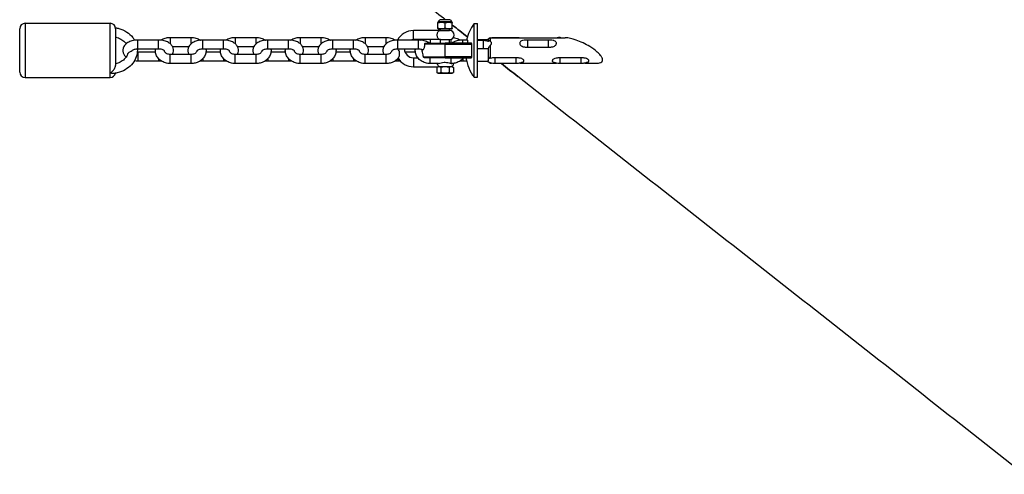
# Model space of a CAD drawing. Units: millimetres. Extents: x -3950 to 4330, y -2200 to 2200.
# Drawn here: x 1147 to 1691, y -484 to -233 of the extents above; entities that cross this region are included whole.
import ezdxf

# ---------------------------------------------------------------- set-up
doc = ezdxf.new("R2010")
doc.units = ezdxf.units.MM
doc.header["$LTSCALE"] = 50
doc.layers.add('SW_Toestellen', color=2, linetype='Continuous')

msp = doc.modelspace()

# ---------------------------------------------------------------- linework, layer by layer
at = {"layer": 'SW_Toestellen'}
for p, q in [((1384.63, -233), (1379.37, -233)), ((1147, -262), (1147, -238)), ((1150, -235), (1150, -265)), ((1150, -235), (1197, -235)), ((1197, -265), (1197, -235)), ((1200, -238), (1200, -258.28)), ((1364.5, -244), (1364.5, -239)), ((1379.5, -239), (1364.5, -239)), ((1378.1, -234.5), (1378, -234.55)), ((1378, -234.84), (1378, -234.55)), ((1378, -237.66), (1378, -234.84)), ((1378, -237.95), (1378, -237.66)), ((1378.1, -238), (1378, -237.95)), ((1385.9, -234.5), (1378.1, -234.5)), ((1378.1, -238), (1385.9, -238)), ((1382, -234.26), (1378.23, -234.26)), ((1379.5, -239), (1379.5, -238)), ((1379.5, -239), (1384.5, -239)), ((1382, -234.26), (1382, -234.26)), ((1385.77, -234.26), (1382, -234.26)), ((1382, -237.66), (1382, -234.84)), ((1384.5, -239), (1384.5, -238)), ((1385.9, -234.5), (1386, -234.55)), ((1385.9, -238), (1386, -237.95)), ((1386, -234.55), (1386, -234.84)), ((1386, -237.66), (1386, -234.84)), ((1386, -237.66), (1386, -237.95)), ((1398.02, -264.82), (1398.02, -235.17)), ((1398.02, -235.17), (1400, -235.17)), ((1400, -264.82), (1400, -235.17)), ((1212.25, -249.24), (1212.25, -244.24)), ((1223.75, -244.24), (1212.25, -244.24)), ((1223.75, -249.24), (1223.75, -244.24)), ((1230.2, -242.76), (1230.2, -246.33)), ((1230.2, -242.76), (1241.7, -242.76)), ((1241.7, -246.33), (1241.7, -242.76)), ((1248.15, -249.24), (1248.15, -244.24)), ((1259.65, -244.24), (1248.15, -244.24)), ((1259.65, -249.24), (1259.65, -244.24)), ((1266.1, -242.76), (1266.1, -246.33)), ((1266.1, -242.76), (1277.6, -242.76)), ((1277.6, -246.33), (1277.6, -242.76)), ((1284.05, -249.24), (1284.05, -244.24)), ((1295.55, -244.24), (1284.05, -244.24)), ((1295.55, -249.24), (1295.55, -244.24)), ((1302, -242.76), (1302, -246.33)), ((1302, -242.76), (1313.5, -242.76)), ((1313.5, -246.33), (1313.5, -242.76)), ((1319.95, -249.24), (1319.95, -244.24)), ((1331.45, -244.24), (1319.95, -244.24)), ((1331.45, -249.24), (1331.45, -244.24)), ((1337.9, -242.76), (1337.9, -246.33)), ((1337.9, -242.76), (1349.4, -242.76)), ((1349.4, -246.33), (1349.4, -242.76)), ((1355.85, -249.24), (1355.85, -244.24)), ((1367.35, -244.24), (1355.85, -244.24)), ((1379.5, -244), (1364.5, -244)), ((1367.35, -249.24), (1367.35, -244.24)), ((1373.8, -244), (1373.8, -246)), ((1379.5, -246), (1379.5, -244)), ((1379.5, -244), (1384.5, -244)), ((1384.5, -246), (1384.5, -244)), ((1385.3, -246), (1385.3, -243.87)), ((1391.75, -246), (1391.75, -244.24)), ((1394.33, -244.24), (1391.75, -244.24)), ((1400, -244), (1406, -244)), ((1403.25, -244.58), (1400, -244.58)), ((1403.25, -248.9), (1403.25, -244.58)), ((1406, -245.14), (1406, -244)), ((1407, -243), (1407, -244.96)), ((1407, -243), (1448.32, -243)), ((1409.7, -242.76), (1409.7, -243)), ((1409.7, -242.76), (1421.2, -242.76)), ((1421.2, -243), (1421.2, -242.76)), ((1427.65, -248.21), (1427.65, -244.24)), ((1439.15, -244.24), (1427.65, -244.24)), ((1439.15, -248.21), (1439.15, -244.24)), ((1445.6, -242.89), (1445.6, -243)), ((1223.75, -249.24), (1212.25, -249.24)), ((1231.39, -247.76), (1240.51, -247.76)), ((1259.65, -249.24), (1248.15, -249.24)), ((1267.29, -247.76), (1276.41, -247.76)), ((1295.55, -249.24), (1284.05, -249.24)), ((1303.19, -247.76), (1312.31, -247.76)), ((1331.45, -249.24), (1319.95, -249.24)), ((1339.09, -247.76), (1348.21, -247.76)), ((1367.35, -249.24), (1355.85, -249.24)), ((1382, -246.5), (1370.76, -246.5)), ((1371.12, -246), (1382, -246)), ((1396.47, -246), (1382, -246)), ((1382, -246.5), (1382, -246)), ((1382, -246.5), (1396.81, -246.5)), ((1382, -253.5), (1382, -246.5)), ((1396.81, -253.5), (1396.81, -246.5)), ((1400, -248.9), (1403.25, -248.9)), ((1406, -250), (1406, -248.85)), ((1406, -256), (1406, -250)), ((1407, -247.28), (1407, -254.38)), ((1427.65, -248.21), (1439.15, -248.21)), ((1212.25, -250.76), (1212.25, -255.76)), ((1212.25, -250.76), (1221.99, -250.76)), ((1223.75, -254.52), (1223.75, -255.76)), ((1230.2, -257.24), (1230.2, -252.24)), ((1241.7, -252.24), (1230.2, -252.24)), ((1241.7, -257.24), (1241.7, -252.24)), ((1248.15, -254.52), (1248.15, -255.76)), ((1249.91, -250.76), (1257.89, -250.76)), ((1259.65, -254.52), (1259.65, -255.76)), ((1266.1, -257.24), (1266.1, -252.24)), ((1277.6, -252.24), (1266.1, -252.24)), ((1277.6, -257.24), (1277.6, -252.24)), ((1284.05, -254.52), (1284.05, -255.76)), ((1285.81, -250.76), (1293.79, -250.76)), ((1295.55, -254.52), (1295.55, -255.76)), ((1302, -257.24), (1302, -252.24)), ((1313.5, -252.24), (1302, -252.24)), ((1313.5, -257.24), (1313.5, -252.24)), ((1319.95, -254.52), (1319.95, -255.76)), ((1321.71, -250.76), (1329.69, -250.76)), ((1331.45, -254.52), (1331.45, -255.76)), ((1337.9, -257.24), (1337.9, -252.24)), ((1349.4, -252.24), (1337.9, -252.24)), ((1349.4, -257.24), (1349.4, -252.24)), ((1355.85, -254.52), (1355.85, -255.76)), ((1359.82, -250.76), (1365.59, -250.76)), ((1364.5, -254), (1364.5, -259)), ((1364.5, -254), (1366.92, -254)), ((1370.04, -253.5), (1382, -253.5)), ((1382, -254), (1370.7, -254)), ((1373.8, -257.24), (1373.8, -254)), ((1382, -253.5), (1382, -254)), ((1396.81, -253.5), (1382, -253.5)), ((1382, -254), (1396.47, -254)), ((1385.3, -257.21), (1385.3, -254)), ((1391.75, -254.52), (1391.75, -255.76)), ((1409.7, -257.24), (1409.7, -254.1)), ((1421.2, -254.1), (1409.7, -254.1)), ((1421.2, -257.24), (1421.2, -254.1)), ((1445.6, -257.24), (1445.6, -254.1)), ((1457.1, -254.1), (1445.6, -254.1)), ((1457.1, -257.24), (1457.1, -254.1)), ((1212.25, -255.76), (1223.75, -255.76)), ((1241.7, -257.24), (1230.2, -257.24)), ((1248.15, -255.76), (1259.65, -255.76)), ((1277.6, -257.24), (1266.1, -257.24)), ((1284.05, -255.76), (1295.55, -255.76)), ((1313.5, -257.24), (1302, -257.24)), ((1319.95, -255.76), (1331.45, -255.76)), ((1349.4, -257.24), (1337.9, -257.24)), ((1355.85, -255.76), (1357.13, -255.76)), ((1364.5, -259), (1378.1, -259)), ((1378.35, -257.24), (1373.8, -257.24)), ((1378.1, -259), (1377.38, -259.34)), ((1377.38, -259.34), (1377.38, -262.16)), ((1385.9, -259), (1378.1, -259)), ((1379.69, -259.34), (1379.69, -262.16)), ((1384.31, -259.34), (1384.31, -262.16)), ((1385.9, -259), (1386.62, -259.34)), ((1386.62, -259.34), (1386.62, -262.16)), ((1391.75, -255.76), (1393.87, -255.76)), ((1400, -256), (1406, -256)), ((1407, -256.84), (1407, -257)), ((1407, -257), (1407.59, -257)), ((1421.2, -257.24), (1409.7, -257.24)), ((1423.31, -257), (1443.49, -257)), ((1457.1, -257.24), (1445.6, -257.24)), ((1459.21, -257), (1466.12, -257)), ((1150, -265), (1197, -265)), ((1378.1, -262.5), (1377.38, -262.16)), ((1378.1, -262.5), (1385.9, -262.5)), ((1378.97, -262.5), (1378.97, -262.55)), ((1380.47, -262.55), (1378.97, -262.55)), ((1380.47, -262.5), (1380.47, -262.55)), ((1380.47, -262.5), (1380.47, -262.55)), ((1380.47, -262.55), (1380.47, -262.55)), ((1385.9, -262.5), (1386.62, -262.16)), ((1398.02, -264.82), (1400, -264.82))]:
    msp.add_line(p, q, dxfattribs=at)
for centre, radius, start, end in [((1380.02, -234.73), 1.85, 110.4748, 164.9897), ((1379.38, -233.03), 0.0323, 90, 110.4748), ((1384.62, -233.03), 0.0323, 69.5252, 90), ((1383.98, -234.73), 1.85, 15.0103, 69.5252), ((1150, -238), 3, 90, 180), ((1197, -238), 3, 0, 90), ((1364.5, -249), 10, 90, 151.6007), ((1377.65, -234.1), 0.6, 318.1636, 344.9897), ((1384.5, -241.5), 2.5, 270, 90), ((1386.35, -234.1), 0.6, 195.0103, 221.8364), ((1418.4, -250), 25.2, 143.964, 166.7941), ((1364.5, -249), 5, 90, 107.9369), ((1407, -244), 1, 90, 180), ((1364.5, -249), 5, 182.7859, 270), ((1364.5, -249), 10, 212.1264, 270), ((1418.4, -250), 25.2, 189.1332, 216.036), ((1384.5, -256.5), 2.5, 270, 346.1735), ((1407, -256), 1, 212.9146, 270), ((1150, -262), 3, 180, 270), ((1197, -262), 3, 270, 349.3805)]:
    msp.add_arc(centre, radius, start, end, dxfattribs=at)
msp.add_ellipse((1382, -234.1), major_axis=(0, 0.6), ratio=0.00081, start_param=1.832775, end_param=2.300979, dxfattribs=at)
for points, knots in [([(1825.51, -326.99), (1788.94, -298.28), (1752.38, -269.57), (1715.83, -240.85), (1663.94, -200.08), (1612.07, -159.29), (1538.81, -101.66), (1517.42, -84.83), (1496.03, -68)], [29.420158, 29.420158, 29.420158, 29.420158, 43.366465, 43.366465, 43.366465, 63.162989, 63.162989, 71.327989, 71.327989, 71.327989, 71.327989]), ([(1199.95, -237.45), (1200.57, -237.55), (1201.19, -237.69), (1203.33, -238.31), (1204.79, -238.96), (1207.39, -240.65), (1208.53, -241.67), (1209.83, -243.33), (1210.18, -243.84), (1210.48, -244.37)], [6.486913, 6.486913, 6.486913, 6.486913, 6.6176044, 6.6176044, 6.9507045, 6.9507045, 7.2784173, 7.2784173, 7.4136919, 7.4136919, 7.4136919, 7.4136919]), ([(1379.5, -244), (1379.5, -244), (1379.5, -244), (1379.42, -244), (1379.35, -244), (1378.95, -243.96), (1378.68, -243.85), (1378.28, -243.51), (1378.13, -243.31), (1377.89, -242.85), (1377.81, -242.6), (1377.7, -242.06), (1377.67, -241.78), (1377.67, -241.22), (1377.7, -240.94), (1377.81, -240.4), (1377.89, -240.15), (1378.13, -239.69), (1378.28, -239.49), (1378.68, -239.15), (1378.95, -239.04), (1379.35, -239), (1379.42, -239), (1379.5, -239), (1379.5, -239), (1379.5, -239)], [-0.0007075, -0.0007075, -0.0007075, -0.0007075, 0, 0, 0.0320917, 0.0320917, 0.1751331, 0.1751331, 0.2846043, 0.2846043, 0.3820293, 0.3820293, 0.4745687, 0.4745687, 0.5671081, 0.5671081, 0.6645331, 0.6645331, 0.7740044, 0.7740044, 0.9170458, 0.9170458, 0.9491375, 0.9491375, 0.9498449, 0.9498449, 0.9498449, 0.9498449]), ([(1200, -242.56), (1200.02, -242.57), (1200.05, -242.57), (1201.07, -242.83), (1202, -243.21), (1203.68, -244.15), (1204.42, -244.73), (1205.31, -245.67), (1205.58, -245.99), (1205.81, -246.32)], [6.5754657, 6.5754657, 6.5754657, 6.5754657, 6.5830068, 6.5830068, 6.8835966, 6.8835966, 7.1880256, 7.1880256, 7.3363329, 7.3363329, 7.3363329, 7.3363329]), ([(1212.25, -244.24), (1211.37, -244.24), (1210.49, -244.33), (1208.8, -244.7), (1207.98, -244.98), (1206.48, -245.76), (1205.79, -246.26), (1204.76, -247.43), (1204.38, -248.06), (1204.02, -249.33), (1203.96, -249.91), (1204.09, -251.03), (1204.25, -251.55), (1204.76, -252.56), (1205.12, -253.03), (1205.62, -253.51), (1205.71, -253.6), (1205.81, -253.68)], [3.141593, 3.141593, 3.141593, 3.141593, 3.509116, 3.509116, 3.881289, 3.881289, 4.252348, 4.252348, 4.550644, 4.550644, 4.775711, 4.775711, 4.990625, 4.990625, 5.238283, 5.238283, 5.29244, 5.29244, 5.29244, 5.29244]), ([(1231.39, -252.24), (1231.57, -251.92), (1231.72, -251.58), (1231.98, -250.67), (1232.04, -250.09), (1231.91, -248.97), (1231.75, -248.45), (1231.24, -247.44), (1230.88, -246.97), (1229.95, -246.07), (1229.35, -245.66), (1227.94, -244.95), (1227.12, -244.68), (1225.45, -244.33), (1224.6, -244.24), (1223.75, -244.24)], [7.541695, 7.541695, 7.541695, 7.541695, 7.692237, 7.692237, 7.917303, 7.917303, 8.132217, 8.132217, 8.379875, 8.379875, 8.697276, 8.697276, 9.069079, 9.069079, 9.424778, 9.424778, 9.424778, 9.424778]), ([(1225.08, -244.31), (1225.25, -244.2), (1225.43, -244.09), (1226.35, -243.54), (1227.17, -243.22), (1228.73, -242.85), (1229.46, -242.76), (1230.2, -242.76)], [2.443476, 2.443476, 2.443476, 2.443476, 2.5236239, 2.5236239, 2.8585941, 2.8585941, 3.1415927, 3.1415927, 3.1415927, 3.1415927]), ([(1248.15, -244.24), (1247.27, -244.24), (1246.39, -244.33), (1244.7, -244.7), (1243.88, -244.98), (1242.38, -245.76), (1241.69, -246.26), (1240.66, -247.43), (1240.28, -248.06), (1239.92, -249.33), (1239.86, -249.91), (1239.99, -251.03), (1240.15, -251.55), (1240.43, -252.09), (1240.47, -252.17), (1240.51, -252.24)], [3.141593, 3.141593, 3.141593, 3.141593, 3.509116, 3.509116, 3.881289, 3.881289, 4.252348, 4.252348, 4.550644, 4.550644, 4.775711, 4.775711, 4.990625, 4.990625, 5.024676, 5.024676, 5.024676, 5.024676]), ([(1241.7, -242.76), (1242.6, -242.76), (1243.5, -242.89), (1245.22, -243.4), (1246.03, -243.78), (1246.78, -244.29), (1246.8, -244.3), (1246.82, -244.31)], [3.1415927, 3.1415927, 3.1415927, 3.1415927, 3.4880594, 3.4880594, 3.8313833, 3.8313833, 3.8397093, 3.8397093, 3.8397093, 3.8397093]), ([(1267.29, -252.24), (1267.47, -251.92), (1267.62, -251.58), (1267.88, -250.67), (1267.94, -250.09), (1267.81, -248.97), (1267.65, -248.45), (1267.14, -247.44), (1266.78, -246.97), (1265.85, -246.07), (1265.25, -245.66), (1263.84, -244.95), (1263.02, -244.68), (1261.35, -244.33), (1260.5, -244.24), (1259.65, -244.24)], [7.541695, 7.541695, 7.541695, 7.541695, 7.692237, 7.692237, 7.917303, 7.917303, 8.132217, 8.132217, 8.379875, 8.379875, 8.697276, 8.697276, 9.069079, 9.069079, 9.424778, 9.424778, 9.424778, 9.424778]), ([(1260.98, -244.31), (1261.15, -244.2), (1261.33, -244.09), (1262.25, -243.54), (1263.07, -243.22), (1264.63, -242.85), (1265.36, -242.76), (1266.1, -242.76)], [2.443476, 2.443476, 2.443476, 2.443476, 2.5236239, 2.5236239, 2.8585941, 2.8585941, 3.1415927, 3.1415927, 3.1415927, 3.1415927]), ([(1284.05, -244.24), (1283.17, -244.24), (1282.29, -244.33), (1280.6, -244.7), (1279.78, -244.98), (1278.28, -245.76), (1277.59, -246.26), (1276.56, -247.43), (1276.18, -248.06), (1275.82, -249.33), (1275.76, -249.91), (1275.89, -251.03), (1276.05, -251.55), (1276.33, -252.09), (1276.37, -252.17), (1276.41, -252.24)], [3.141593, 3.141593, 3.141593, 3.141593, 3.509116, 3.509116, 3.881289, 3.881289, 4.252348, 4.252348, 4.550644, 4.550644, 4.775711, 4.775711, 4.990625, 4.990625, 5.024676, 5.024676, 5.024676, 5.024676]), ([(1277.6, -242.76), (1278.5, -242.76), (1279.4, -242.89), (1281.12, -243.4), (1281.93, -243.78), (1282.68, -244.29), (1282.7, -244.3), (1282.72, -244.31)], [3.1415927, 3.1415927, 3.1415927, 3.1415927, 3.4880594, 3.4880594, 3.8313833, 3.8313833, 3.8397093, 3.8397093, 3.8397093, 3.8397093]), ([(1303.19, -252.24), (1303.37, -251.92), (1303.52, -251.58), (1303.78, -250.67), (1303.84, -250.09), (1303.71, -248.97), (1303.55, -248.45), (1303.04, -247.44), (1302.68, -246.97), (1301.75, -246.07), (1301.15, -245.66), (1299.74, -244.95), (1298.92, -244.68), (1297.25, -244.33), (1296.4, -244.24), (1295.55, -244.24)], [7.541695, 7.541695, 7.541695, 7.541695, 7.692237, 7.692237, 7.917303, 7.917303, 8.132217, 8.132217, 8.379875, 8.379875, 8.697276, 8.697276, 9.069079, 9.069079, 9.424778, 9.424778, 9.424778, 9.424778]), ([(1296.88, -244.31), (1297.05, -244.2), (1297.23, -244.09), (1298.15, -243.54), (1298.97, -243.22), (1300.53, -242.85), (1301.26, -242.76), (1302, -242.76)], [2.443476, 2.443476, 2.443476, 2.443476, 2.5236239, 2.5236239, 2.8585941, 2.8585941, 3.1415927, 3.1415927, 3.1415927, 3.1415927]), ([(1319.95, -244.24), (1319.07, -244.24), (1318.19, -244.33), (1316.5, -244.7), (1315.68, -244.98), (1314.18, -245.76), (1313.49, -246.26), (1312.46, -247.43), (1312.08, -248.06), (1311.72, -249.33), (1311.66, -249.91), (1311.79, -251.03), (1311.95, -251.55), (1312.23, -252.09), (1312.27, -252.17), (1312.31, -252.24)], [3.141593, 3.141593, 3.141593, 3.141593, 3.509116, 3.509116, 3.881289, 3.881289, 4.252348, 4.252348, 4.550644, 4.550644, 4.775711, 4.775711, 4.990625, 4.990625, 5.024676, 5.024676, 5.024676, 5.024676]), ([(1313.5, -242.76), (1314.4, -242.76), (1315.3, -242.89), (1317.02, -243.4), (1317.83, -243.78), (1318.58, -244.29), (1318.6, -244.3), (1318.62, -244.31)], [3.1415927, 3.1415927, 3.1415927, 3.1415927, 3.4880594, 3.4880594, 3.8313833, 3.8313833, 3.8397093, 3.8397093, 3.8397093, 3.8397093]), ([(1339.09, -252.24), (1339.27, -251.92), (1339.42, -251.58), (1339.68, -250.67), (1339.74, -250.09), (1339.61, -248.97), (1339.45, -248.45), (1338.94, -247.44), (1338.58, -246.97), (1337.65, -246.07), (1337.05, -245.66), (1335.64, -244.95), (1334.82, -244.68), (1333.15, -244.33), (1332.3, -244.24), (1331.45, -244.24)], [7.541695, 7.541695, 7.541695, 7.541695, 7.692237, 7.692237, 7.917303, 7.917303, 8.132217, 8.132217, 8.379875, 8.379875, 8.697276, 8.697276, 9.069079, 9.069079, 9.424778, 9.424778, 9.424778, 9.424778]), ([(1332.78, -244.31), (1332.95, -244.2), (1333.13, -244.09), (1334.05, -243.54), (1334.87, -243.22), (1336.43, -242.85), (1337.16, -242.76), (1337.9, -242.76)], [2.443476, 2.443476, 2.443476, 2.443476, 2.5236239, 2.5236239, 2.8585941, 2.8585941, 3.1415927, 3.1415927, 3.1415927, 3.1415927]), ([(1355.85, -244.24), (1354.97, -244.24), (1354.09, -244.33), (1352.4, -244.7), (1351.58, -244.98), (1350.08, -245.76), (1349.39, -246.26), (1348.36, -247.43), (1347.98, -248.06), (1347.62, -249.33), (1347.56, -249.91), (1347.69, -251.03), (1347.85, -251.55), (1348.13, -252.09), (1348.17, -252.17), (1348.21, -252.24)], [3.141593, 3.141593, 3.141593, 3.141593, 3.509116, 3.509116, 3.881289, 3.881289, 4.252348, 4.252348, 4.550644, 4.550644, 4.775711, 4.775711, 4.990625, 4.990625, 5.024676, 5.024676, 5.024676, 5.024676]), ([(1349.4, -242.76), (1350.3, -242.76), (1351.2, -242.89), (1352.92, -243.4), (1353.73, -243.78), (1354.48, -244.29), (1354.5, -244.3), (1354.52, -244.31)], [3.1415927, 3.1415927, 3.1415927, 3.1415927, 3.4880594, 3.4880594, 3.8313833, 3.8313833, 3.8397093, 3.8397093, 3.8397093, 3.8397093]), ([(1373.39, -246), (1373.05, -245.75), (1372.68, -245.53), (1371.54, -244.95), (1370.72, -244.68), (1369.05, -244.33), (1368.2, -244.24), (1367.35, -244.24)], [8.5099446, 8.5099446, 8.5099446, 8.5099446, 8.6972756, 8.6972756, 9.0690789, 9.0690789, 9.424778, 9.424778, 9.424778, 9.424778]), ([(1391.75, -244.24), (1390.87, -244.24), (1389.99, -244.33), (1388.3, -244.7), (1387.48, -244.98), (1386.37, -245.56), (1386.03, -245.76), (1385.71, -246)], [3.1415927, 3.1415927, 3.1415927, 3.1415927, 3.5091159, 3.5091159, 3.8812888, 3.8812888, 4.056426, 4.056426, 4.056426, 4.056426]), ([(1386.6, -242.85), (1387.06, -242.92), (1387.52, -243.01), (1388.82, -243.4), (1389.63, -243.78), (1390.38, -244.29), (1390.4, -244.3), (1390.42, -244.31)], [3.3090299, 3.3090299, 3.3090299, 3.3090299, 3.4880594, 3.4880594, 3.8313833, 3.8313833, 3.8397093, 3.8397093, 3.8397093, 3.8397093]), ([(1394.56, -246), (1394.58, -245.76), (1394.59, -245.53), (1394.59, -245.07), (1394.57, -244.83), (1394.51, -244.47), (1394.47, -244.35), (1394.39, -244.26), (1394.36, -244.24), (1394.33, -244.24)], [1.0729422, 1.0729422, 1.0729422, 1.0729422, 1.1454864, 1.1454864, 1.2395331, 1.2395331, 1.3335797, 1.3335797, 1.3802997, 1.3802997, 1.3802997, 1.3802997]), ([(1406, -245.14), (1405.93, -245.1), (1405.85, -245.07), (1405.4, -244.89), (1404.98, -244.77), (1404.1, -244.62), (1403.66, -244.58), (1403.25, -244.58)], [-0.2668269, -0.2668269, -0.2668269, -0.2668269, -0.2439505, -0.2439505, -0.1219752, -0.1219752, 0, 0, 0, 0]), ([(1405.07, -244), (1405.08, -243.99), (1405.09, -243.99), (1405.44, -243.78), (1405.8, -243.61), (1406.16, -243.46)], [2.5186937, 2.5186937, 2.5186937, 2.5186937, 2.5236239, 2.5236239, 2.675777, 2.675777, 2.675777, 2.675777]), ([(1407, -244.96), (1406.87, -244.87), (1406.73, -244.78), (1406.54, -244.69), (1406.49, -244.68), (1406.44, -244.66)], [0, 0, 0, 0, 0.05450138, 0.05450138, 0.07455352, 0.07455352, 0.07455352, 0.07455352]), ([(1424.92, -244.55), (1424.87, -244.56), (1424.81, -244.57), (1424.37, -244.69), (1424.11, -244.82), (1423.73, -245.06), (1423.58, -245.21), (1423.36, -245.56), (1423.3, -245.75), (1423.27, -246.14), (1423.3, -246.34), (1423.46, -246.75), (1423.59, -246.96), (1423.92, -247.31), (1424.16, -247.51), (1424.93, -247.89), (1425.38, -248.01), (1426.15, -248.13), (1426.48, -248.16), (1427.09, -248.2), (1427.37, -248.21), (1427.65, -248.21)], [-1.100623, -1.100623, -1.100623, -1.100623, -1.082703, -1.082703, -0.952857, -0.952857, -0.818241, -0.818241, -0.694265, -0.694265, -0.571818, -0.571818, -0.439033, -0.439033, -0.314369, -0.314369, -0.180372, -0.180372, -0.083377, -0.083377, 0, 0, 0, 0]), ([(1427.65, -244.24), (1426.77, -244.24), (1425.89, -244.33), (1425.01, -244.53), (1424.96, -244.54), (1424.92, -244.55)], [3.1415927, 3.1415927, 3.1415927, 3.1415927, 3.5091159, 3.5091159, 3.5280145, 3.5280145, 3.5280145, 3.5280145]), ([(1441.88, -244.55), (1441.81, -244.53), (1441.74, -244.52), (1440.85, -244.33), (1440, -244.24), (1439.15, -244.24)], [9.0383561, 9.0383561, 9.0383561, 9.0383561, 9.0690789, 9.0690789, 9.424778, 9.424778, 9.424778, 9.424778]), ([(1439.15, -248.21), (1439.41, -248.21), (1439.67, -248.2), (1440.23, -248.17), (1440.54, -248.14), (1441.24, -248.04), (1441.66, -247.95), (1442.43, -247.64), (1442.69, -247.46), (1443.07, -247.13), (1443.22, -246.94), (1443.44, -246.53), (1443.5, -246.33), (1443.53, -245.93), (1443.5, -245.74), (1443.34, -245.37), (1443.21, -245.2), (1442.88, -244.93), (1442.64, -244.78), (1442.14, -244.61), (1442.01, -244.58), (1441.88, -244.55)], [-1.384961, -1.384961, -1.384961, -1.384961, -1.304377, -1.304377, -1.210378, -1.210378, -1.082703, -1.082703, -0.952857, -0.952857, -0.818241, -0.818241, -0.694265, -0.694265, -0.571818, -0.571818, -0.439033, -0.439033, -0.314369, -0.314369, -0.272326, -0.272326, -0.272326, -0.272326]), ([(1445.6, -242.89), (1445.41, -242.85), (1445.23, -242.82), (1444.92, -242.79), (1444.8, -242.79), (1444.7, -242.8)], [2.6184771, 2.6184771, 2.6184771, 2.6184771, 2.680836, 2.680836, 2.7297312, 2.7297312, 2.7297312, 2.7297312]), ([(1466.12, -257), (1466.59, -257), (1467.01, -256.96), (1467.86, -256.76), (1468.29, -256.57), (1468.63, -256.2), (1468.68, -256.15), (1468.89, -255.85), (1468.98, -255.56), (1468.97, -254.89), (1468.88, -254.53), (1468.53, -253.7), (1468.25, -253.25), (1467.39, -252.13), (1466.74, -251.47), (1464.94, -249.87), (1463.54, -248.86), (1459.57, -246.43), (1456.92, -245.18), (1452.2, -243.52), (1450.16, -243.06), (1448.51, -243), (1448.41, -243), (1448.32, -243)], [1.197881, 1.197881, 1.197881, 1.197881, 1.448882, 1.448882, 1.776028, 1.776028, 1.831101, 1.831101, 2.046315, 2.046315, 2.254374, 2.254374, 2.494241, 2.494241, 2.859139, 2.859139, 3.462635, 3.462635, 4.378339, 4.378339, 5.205991, 5.205991, 5.259274, 5.259274, 5.259274, 5.259274]), ([(1211.97, -249.25), (1212, -249.69), (1212.01, -250.14), (1211.91, -251.91), (1211.6, -253.23), (1210.52, -255.71), (1209.75, -256.89), (1207.81, -258.99), (1206.63, -259.92), (1203.97, -261.43), (1202.48, -262), (1200.17, -262.53), (1199.38, -262.66), (1198.59, -262.73)], [7.797548, 7.797548, 7.797548, 7.797548, 7.897916, 7.897916, 8.196641, 8.196641, 8.502922, 8.502922, 8.82225, 8.82225, 9.151472, 9.151472, 9.315616, 9.315616, 9.315616, 9.315616]), ([(1206.72, -251.82), (1206.76, -251.7), (1206.82, -251.59), (1207.03, -251.31), (1207.21, -251.15), (1207.67, -250.85), (1207.93, -250.7), (1208.5, -250.41), (1208.79, -250.27), (1209.11, -250.06), (1209.17, -250.03), (1209.23, -249.99)], [1.867805, 1.867805, 1.867805, 1.867805, 1.9280362, 1.9280362, 2.0216954, 2.0216954, 2.1170041, 2.1170041, 2.213727, 2.213727, 2.2358596, 2.2358596, 2.2358596, 2.2358596]), ([(1212.25, -249.24), (1211.87, -249.24), (1211.5, -249.27), (1210.8, -249.38), (1210.47, -249.45), (1209.91, -249.63), (1209.67, -249.74), (1209.39, -249.89), (1209.3, -249.94), (1209.23, -249.99)], [3.1415927, 3.1415927, 3.1415927, 3.1415927, 3.4014612, 3.4014612, 3.6565682, 3.6565682, 3.8979274, 3.8979274, 4.0216002, 4.0216002, 4.0216002, 4.0216002]), ([(1230.2, -257.24), (1229.3, -257.24), (1228.4, -257.11), (1226.68, -256.6), (1225.87, -256.22), (1224.43, -255.24), (1223.8, -254.65), (1222.81, -253.32), (1222.44, -252.6), (1222, -251.1), (1221.91, -250.34), (1221.97, -249.47), (1221.98, -249.36), (1221.99, -249.24)], [0, 0, 0, 0, 0.346467, 0.346467, 0.689791, 0.689791, 1.021411, 1.021411, 1.332196, 1.332196, 1.62376, 1.62376, 1.668432, 1.668432, 1.668432, 1.668432]), ([(1227.05, -250.24), (1227.05, -250.24), (1227.02, -250.2), (1226.88, -250.07), (1226.78, -249.99), (1226.48, -249.81), (1226.28, -249.71), (1225.81, -249.54), (1225.53, -249.45), (1224.9, -249.32), (1224.55, -249.28), (1224.04, -249.25), (1223.9, -249.24), (1223.75, -249.24)], [8.185753, 8.185753, 8.185753, 8.185753, 8.406939, 8.406939, 8.617906, 8.617906, 8.836706, 8.836706, 9.072704, 9.072704, 9.323838, 9.323838, 9.424778, 9.424778, 9.424778, 9.424778]), ([(1230.2, -252.24), (1229.87, -252.24), (1229.55, -252.2), (1228.93, -252.06), (1228.64, -251.96), (1228.11, -251.71), (1227.88, -251.56), (1227.49, -251.22), (1227.33, -251.04), (1227.08, -250.65), (1227.01, -250.44), (1226.97, -250.21), (1226.96, -250.17), (1226.96, -250.13)], [6.283185, 6.283185, 6.283185, 6.283185, 6.54817, 6.54817, 6.813832, 6.813832, 7.083708, 7.083708, 7.369859, 7.369859, 7.710362, 7.710362, 7.775066, 7.775066, 7.775066, 7.775066]), ([(1249.91, -249.24), (1249.95, -249.63), (1249.96, -250.02), (1249.89, -251.15), (1249.71, -251.88), (1249.12, -253.26), (1248.7, -253.91), (1247.64, -255.09), (1247, -255.61), (1245.55, -256.46), (1244.73, -256.78), (1243.17, -257.15), (1242.44, -257.24), (1241.7, -257.24)], [4.614753, 4.614753, 4.614753, 4.614753, 4.765352, 4.765352, 5.051575, 5.051575, 5.348401, 5.348401, 5.665217, 5.665217, 6.000187, 6.000187, 6.283185, 6.283185, 6.283185, 6.283185]), ([(1244.94, -250.13), (1244.93, -250.3), (1244.88, -250.47), (1244.69, -250.89), (1244.5, -251.14), (1244.04, -251.54), (1243.8, -251.7), (1243.25, -251.97), (1242.95, -252.07), (1242.33, -252.2), (1242.02, -252.24), (1241.7, -252.24)], [4.791304, 4.791304, 4.791304, 4.791304, 5.08489, 5.08489, 5.46753, 5.46753, 5.755285, 5.755285, 6.025079, 6.025079, 6.283185, 6.283185, 6.283185, 6.283185]), ([(1248.15, -249.24), (1247.77, -249.24), (1247.4, -249.27), (1246.7, -249.38), (1246.37, -249.45), (1245.81, -249.63), (1245.57, -249.74), (1245.21, -249.93), (1245.08, -250.02), (1244.91, -250.16), (1244.87, -250.22), (1244.85, -250.24), (1244.85, -250.24), (1244.85, -250.24)], [3.141593, 3.141593, 3.141593, 3.141593, 3.401461, 3.401461, 3.656568, 3.656568, 3.897927, 3.897927, 4.120544, 4.120544, 4.331276, 4.331276, 4.380617, 4.380617, 4.380617, 4.380617]), ([(1266.1, -257.24), (1265.2, -257.24), (1264.3, -257.11), (1262.58, -256.6), (1261.77, -256.22), (1260.33, -255.24), (1259.7, -254.65), (1258.71, -253.32), (1258.34, -252.6), (1257.9, -251.1), (1257.81, -250.34), (1257.87, -249.47), (1257.88, -249.36), (1257.89, -249.24)], [0, 0, 0, 0, 0.346467, 0.346467, 0.689791, 0.689791, 1.021411, 1.021411, 1.332196, 1.332196, 1.62376, 1.62376, 1.668432, 1.668432, 1.668432, 1.668432]), ([(1262.95, -250.24), (1262.95, -250.24), (1262.92, -250.2), (1262.78, -250.07), (1262.68, -249.99), (1262.38, -249.81), (1262.18, -249.71), (1261.71, -249.54), (1261.43, -249.45), (1260.8, -249.32), (1260.45, -249.28), (1259.94, -249.25), (1259.8, -249.24), (1259.65, -249.24)], [8.185753, 8.185753, 8.185753, 8.185753, 8.406939, 8.406939, 8.617906, 8.617906, 8.836706, 8.836706, 9.072704, 9.072704, 9.323838, 9.323838, 9.424778, 9.424778, 9.424778, 9.424778]), ([(1266.1, -252.24), (1265.77, -252.24), (1265.45, -252.2), (1264.83, -252.06), (1264.54, -251.96), (1264.01, -251.71), (1263.78, -251.56), (1263.39, -251.22), (1263.23, -251.04), (1262.98, -250.65), (1262.91, -250.44), (1262.87, -250.21), (1262.86, -250.17), (1262.86, -250.13)], [6.283185, 6.283185, 6.283185, 6.283185, 6.54817, 6.54817, 6.813832, 6.813832, 7.083708, 7.083708, 7.369859, 7.369859, 7.710362, 7.710362, 7.775066, 7.775066, 7.775066, 7.775066]), ([(1285.81, -249.24), (1285.85, -249.63), (1285.86, -250.02), (1285.79, -251.15), (1285.61, -251.88), (1285.02, -253.26), (1284.6, -253.91), (1283.54, -255.09), (1282.9, -255.61), (1281.45, -256.46), (1280.63, -256.78), (1279.07, -257.15), (1278.34, -257.24), (1277.6, -257.24)], [4.614753, 4.614753, 4.614753, 4.614753, 4.765352, 4.765352, 5.051575, 5.051575, 5.348401, 5.348401, 5.665217, 5.665217, 6.000187, 6.000187, 6.283185, 6.283185, 6.283185, 6.283185]), ([(1280.84, -250.13), (1280.83, -250.3), (1280.78, -250.47), (1280.59, -250.89), (1280.4, -251.14), (1279.94, -251.54), (1279.7, -251.7), (1279.15, -251.97), (1278.85, -252.07), (1278.23, -252.2), (1277.92, -252.24), (1277.6, -252.24)], [4.791304, 4.791304, 4.791304, 4.791304, 5.08489, 5.08489, 5.46753, 5.46753, 5.755285, 5.755285, 6.025079, 6.025079, 6.283185, 6.283185, 6.283185, 6.283185]), ([(1284.05, -249.24), (1283.67, -249.24), (1283.3, -249.27), (1282.6, -249.38), (1282.27, -249.45), (1281.71, -249.63), (1281.47, -249.74), (1281.11, -249.93), (1280.98, -250.02), (1280.81, -250.16), (1280.77, -250.22), (1280.75, -250.24), (1280.75, -250.24), (1280.75, -250.24)], [3.141593, 3.141593, 3.141593, 3.141593, 3.401461, 3.401461, 3.656568, 3.656568, 3.897927, 3.897927, 4.120544, 4.120544, 4.331276, 4.331276, 4.380617, 4.380617, 4.380617, 4.380617]), ([(1302, -257.24), (1301.1, -257.24), (1300.2, -257.11), (1298.48, -256.6), (1297.67, -256.22), (1296.23, -255.24), (1295.6, -254.65), (1294.61, -253.32), (1294.24, -252.6), (1293.8, -251.1), (1293.71, -250.34), (1293.77, -249.47), (1293.78, -249.36), (1293.79, -249.24)], [0, 0, 0, 0, 0.346467, 0.346467, 0.689791, 0.689791, 1.021411, 1.021411, 1.332196, 1.332196, 1.62376, 1.62376, 1.668432, 1.668432, 1.668432, 1.668432]), ([(1298.85, -250.24), (1298.85, -250.24), (1298.82, -250.2), (1298.68, -250.07), (1298.58, -249.99), (1298.28, -249.81), (1298.08, -249.71), (1297.61, -249.54), (1297.33, -249.45), (1296.7, -249.32), (1296.35, -249.28), (1295.84, -249.25), (1295.7, -249.24), (1295.55, -249.24)], [8.185753, 8.185753, 8.185753, 8.185753, 8.406939, 8.406939, 8.617906, 8.617906, 8.836706, 8.836706, 9.072704, 9.072704, 9.323838, 9.323838, 9.424778, 9.424778, 9.424778, 9.424778]), ([(1302, -252.24), (1301.67, -252.24), (1301.35, -252.2), (1300.73, -252.06), (1300.44, -251.96), (1299.91, -251.71), (1299.68, -251.56), (1299.29, -251.22), (1299.13, -251.04), (1298.88, -250.65), (1298.81, -250.44), (1298.77, -250.21), (1298.76, -250.17), (1298.76, -250.13)], [6.283185, 6.283185, 6.283185, 6.283185, 6.54817, 6.54817, 6.813832, 6.813832, 7.083708, 7.083708, 7.369859, 7.369859, 7.710362, 7.710362, 7.775066, 7.775066, 7.775066, 7.775066]), ([(1321.71, -249.24), (1321.75, -249.63), (1321.76, -250.02), (1321.69, -251.15), (1321.51, -251.88), (1320.92, -253.26), (1320.5, -253.91), (1319.44, -255.09), (1318.8, -255.61), (1317.35, -256.46), (1316.53, -256.78), (1314.97, -257.15), (1314.24, -257.24), (1313.5, -257.24)], [4.614753, 4.614753, 4.614753, 4.614753, 4.765352, 4.765352, 5.051575, 5.051575, 5.348401, 5.348401, 5.665217, 5.665217, 6.000187, 6.000187, 6.283185, 6.283185, 6.283185, 6.283185]), ([(1316.74, -250.13), (1316.73, -250.3), (1316.68, -250.47), (1316.49, -250.89), (1316.3, -251.14), (1315.84, -251.54), (1315.6, -251.7), (1315.05, -251.97), (1314.75, -252.07), (1314.13, -252.2), (1313.82, -252.24), (1313.5, -252.24)], [4.791304, 4.791304, 4.791304, 4.791304, 5.08489, 5.08489, 5.46753, 5.46753, 5.755285, 5.755285, 6.025079, 6.025079, 6.283185, 6.283185, 6.283185, 6.283185]), ([(1319.95, -249.24), (1319.57, -249.24), (1319.2, -249.27), (1318.5, -249.38), (1318.17, -249.45), (1317.61, -249.63), (1317.37, -249.74), (1317.01, -249.93), (1316.88, -250.02), (1316.71, -250.16), (1316.67, -250.22), (1316.65, -250.24), (1316.65, -250.24), (1316.65, -250.24)], [3.141593, 3.141593, 3.141593, 3.141593, 3.401461, 3.401461, 3.656568, 3.656568, 3.897927, 3.897927, 4.120544, 4.120544, 4.331276, 4.331276, 4.380617, 4.380617, 4.380617, 4.380617]), ([(1337.9, -257.24), (1337, -257.24), (1336.1, -257.11), (1334.38, -256.6), (1333.57, -256.22), (1332.13, -255.24), (1331.5, -254.65), (1330.51, -253.32), (1330.14, -252.6), (1329.7, -251.1), (1329.61, -250.34), (1329.67, -249.47), (1329.68, -249.36), (1329.69, -249.24)], [0, 0, 0, 0, 0.346467, 0.346467, 0.689791, 0.689791, 1.021411, 1.021411, 1.332196, 1.332196, 1.62376, 1.62376, 1.668432, 1.668432, 1.668432, 1.668432]), ([(1334.75, -250.24), (1334.75, -250.24), (1334.72, -250.2), (1334.58, -250.07), (1334.48, -249.99), (1334.18, -249.81), (1333.98, -249.71), (1333.51, -249.54), (1333.23, -249.45), (1332.6, -249.32), (1332.25, -249.28), (1331.74, -249.25), (1331.6, -249.24), (1331.45, -249.24)], [8.185753, 8.185753, 8.185753, 8.185753, 8.406939, 8.406939, 8.617906, 8.617906, 8.836706, 8.836706, 9.072704, 9.072704, 9.323838, 9.323838, 9.424778, 9.424778, 9.424778, 9.424778]), ([(1337.9, -252.24), (1337.57, -252.24), (1337.25, -252.2), (1336.63, -252.06), (1336.34, -251.96), (1335.81, -251.71), (1335.58, -251.56), (1335.19, -251.22), (1335.03, -251.04), (1334.78, -250.65), (1334.71, -250.44), (1334.67, -250.21), (1334.66, -250.17), (1334.66, -250.13)], [6.283185, 6.283185, 6.283185, 6.283185, 6.54817, 6.54817, 6.813832, 6.813832, 7.083708, 7.083708, 7.369859, 7.369859, 7.710362, 7.710362, 7.775066, 7.775066, 7.775066, 7.775066]), ([(1352.64, -250.13), (1352.63, -250.3), (1352.58, -250.47), (1352.39, -250.89), (1352.2, -251.14), (1351.74, -251.54), (1351.5, -251.7), (1350.95, -251.97), (1350.65, -252.07), (1350.03, -252.2), (1349.72, -252.24), (1349.4, -252.24)], [4.791304, 4.791304, 4.791304, 4.791304, 5.08489, 5.08489, 5.46753, 5.46753, 5.755285, 5.755285, 6.025079, 6.025079, 6.283185, 6.283185, 6.283185, 6.283185]), ([(1355.85, -249.24), (1355.47, -249.24), (1355.1, -249.27), (1354.4, -249.38), (1354.07, -249.45), (1353.51, -249.63), (1353.27, -249.74), (1352.91, -249.93), (1352.78, -250.02), (1352.61, -250.16), (1352.57, -250.22), (1352.55, -250.24), (1352.55, -250.24), (1352.55, -250.24)], [3.141593, 3.141593, 3.141593, 3.141593, 3.401461, 3.401461, 3.656568, 3.656568, 3.897927, 3.897927, 4.120544, 4.120544, 4.331276, 4.331276, 4.380617, 4.380617, 4.380617, 4.380617]), ([(1356.43, -253.81), (1356.43, -253.8), (1356.43, -253.8), (1356.51, -253.68), (1356.59, -253.53), (1356.73, -253.15), (1356.79, -252.92), (1356.91, -252.29), (1356.94, -251.88), (1356.88, -251.04), (1356.79, -250.65), (1356.48, -249.9), (1356.26, -249.57), (1356.03, -249.24)], [0.1917633, 0.1917633, 0.1917633, 0.1917633, 0.1940707, 0.1940707, 0.2563016, 0.2563016, 0.3363935, 0.3363935, 0.4581463, 0.4581463, 0.5885616, 0.5885616, 0.7265771, 0.7265771, 0.7265771, 0.7265771]), ([(1373.8, -257.24), (1372.9, -257.24), (1372, -257.11), (1370.28, -256.6), (1369.47, -256.22), (1368.03, -255.24), (1367.4, -254.65), (1366.41, -253.32), (1366.04, -252.6), (1365.6, -251.1), (1365.51, -250.34), (1365.57, -249.47), (1365.58, -249.36), (1365.59, -249.24)], [0, 0, 0, 0, 0.346467, 0.346467, 0.689791, 0.689791, 1.021411, 1.021411, 1.332196, 1.332196, 1.62376, 1.62376, 1.668432, 1.668432, 1.668432, 1.668432]), ([(1369.62, -249.62), (1369.39, -249.53), (1369.11, -249.45), (1368.5, -249.32), (1368.15, -249.28), (1367.64, -249.25), (1367.5, -249.24), (1367.35, -249.24)], [8.8478781, 8.8478781, 8.8478781, 8.8478781, 9.0727038, 9.0727038, 9.3238383, 9.3238383, 9.424778, 9.424778, 9.424778, 9.424778]), ([(1370.04, -253.5), (1370.01, -253.13), (1369.95, -252.78), (1369.78, -252.01), (1369.65, -251.55), (1369.41, -250.54), (1369.33, -250.18), (1369.25, -249.69), (1369.23, -249.59), (1369.22, -249.49)], [-1.000082, -1.000082, -1.000082, -1.000082, -0.807097, -0.807097, -0.5415282, -0.5415282, -0.3910796, -0.3910796, -0.351539, -0.351539, -0.351539, -0.351539]), ([(1369.62, -249.62), (1369.71, -249.65), (1369.82, -249.63), (1370.05, -249.48), (1370.17, -249.34), (1370.41, -248.95), (1370.51, -248.71), (1370.68, -248.15), (1370.74, -247.84), (1370.8, -247.18), (1370.8, -246.83), (1370.76, -246.5)], [-0.4922042, -0.4922042, -0.4922042, -0.4922042, -0.4003661, -0.4003661, -0.3010478, -0.3010478, -0.2019612, -0.2019612, -0.1020605, -0.1020605, 0, 0, 0, 0]), ([(1370.76, -246.5), (1370.75, -246.43), (1370.75, -246.37), (1370.78, -246.25), (1370.81, -246.19), (1370.87, -246.1), (1370.92, -246.06), (1371.01, -246.01), (1371.06, -246), (1371.12, -246)], [0, 0, 0, 0, 0.02045059, 0.02045059, 0.04114517, 0.04114517, 0.0614527, 0.0614527, 0.08051417, 0.08051417, 0.08051417, 0.08051417]), ([(1396.81, -246.5), (1396.81, -246.44), (1396.8, -246.37), (1396.77, -246.25), (1396.74, -246.2), (1396.69, -246.11), (1396.64, -246.07), (1396.56, -246.01), (1396.51, -246), (1396.47, -246)], [0.33280761, 0.33280761, 0.33280761, 0.33280761, 0.35151486, 0.35151486, 0.37022211, 0.37022211, 0.39330034, 0.39330034, 0.41637857, 0.41637857, 0.41637857, 0.41637857]), ([(1403.25, -248.9), (1403.57, -248.9), (1403.96, -248.91), (1404.42, -248.91), (1404.57, -248.91), (1405.11, -248.91), (1405.57, -248.9), (1406, -248.85)], [1.0626894, 1.0626894, 1.0626894, 1.0626894, 1.1594659, 1.1594659, 1.1993098, 1.1993098, 1.3203698, 1.3203698, 1.3203698, 1.3203698]), ([(1406, -248.94), (1406, -248.86), (1406.02, -248.77), (1406.09, -248.53), (1406.17, -248.38), (1406.35, -248.06), (1406.47, -247.89), (1406.73, -247.55), (1406.87, -247.39), (1407, -247.28)], [0.1675986, 0.1675986, 0.1675986, 0.1675986, 0.2051706, 0.2051706, 0.2608301, 0.2608301, 0.3209026, 0.3209026, 0.3879059, 0.3879059, 0.3879059, 0.3879059]), ([(1407, -247.28), (1407.11, -247.18), (1407.21, -247.07), (1407.38, -246.84), (1407.45, -246.72), (1407.58, -246.39), (1407.62, -246.19), (1407.61, -245.79), (1407.56, -245.6), (1407.35, -245.24), (1407.19, -245.09), (1407, -244.96)], [-0.320556, -0.320556, -0.320556, -0.320556, -0.2736759, -0.2736759, -0.2279066, -0.2279066, -0.1554955, -0.1554955, -0.0811342, -0.0811342, 0, 0, 0, 0]), ([(1206.72, -251.82), (1206.64, -252.08), (1206.54, -252.35), (1206.05, -253.41), (1205.5, -254.18), (1204.13, -255.51), (1203.33, -256.08), (1201.68, -256.92), (1200.86, -257.23), (1200, -257.44)], [8.104876, 8.104876, 8.104876, 8.104876, 8.216261, 8.216261, 8.55854, 8.55854, 8.872778, 8.872778, 9.132498, 9.132498, 9.132498, 9.132498]), ([(1356.43, -253.81), (1356.26, -254.04), (1356.08, -254.27), (1355.34, -255.09), (1354.7, -255.61), (1353.25, -256.46), (1352.43, -256.78), (1350.87, -257.15), (1350.14, -257.24), (1349.4, -257.24)], [5.236292, 5.236292, 5.236292, 5.236292, 5.348401, 5.348401, 5.665217, 5.665217, 6.000187, 6.000187, 6.283185, 6.283185, 6.283185, 6.283185]), ([(1370.7, -254), (1370.69, -254), (1370.69, -254), (1370.58, -254), (1370.48, -253.98), (1370.31, -253.9), (1370.23, -253.85), (1370.14, -253.74), (1370.11, -253.7), (1370.06, -253.6), (1370.05, -253.55), (1370.04, -253.5)], [0.08670839, 0.08670839, 0.08670839, 0.08670839, 0.0885318, 0.0885318, 0.11971559, 0.11971559, 0.14684365, 0.14684365, 0.16364938, 0.16364938, 0.17952327, 0.17952327, 0.17952327, 0.17952327]), ([(1392.18, -254), (1392.06, -254.17), (1391.93, -254.33), (1391.24, -255.09), (1390.6, -255.61), (1389.15, -256.46), (1388.33, -256.78), (1386.89, -257.13), (1386.27, -257.21), (1385.65, -257.23)], [5.2673937, 5.2673937, 5.2673937, 5.2673937, 5.3484011, 5.3484011, 5.6652166, 5.6652166, 6.0001867, 6.0001867, 6.2382391, 6.2382391, 6.2382391, 6.2382391]), ([(1396.47, -254), (1396.51, -254), (1396.56, -253.99), (1396.64, -253.93), (1396.69, -253.89), (1396.74, -253.8), (1396.77, -253.75), (1396.8, -253.63), (1396.81, -253.56), (1396.81, -253.5)], [0.08283933, 0.08283933, 0.08283933, 0.08283933, 0.10591755, 0.10591755, 0.12899578, 0.12899578, 0.14770303, 0.14770303, 0.16641029, 0.16641029, 0.16641029, 0.16641029]), ([(1407, -254.38), (1406.91, -254.41), (1406.82, -254.42), (1406.65, -254.39), (1406.57, -254.37), (1406.42, -254.28), (1406.35, -254.22), (1406.21, -254.05), (1406.15, -253.93), (1406.04, -253.63), (1406, -253.43), (1406, -253.24)], [0, 0, 0, 0, 0.0284026, 0.0284026, 0.0538407, 0.0538407, 0.0819244, 0.0819244, 0.1204859, 0.1204859, 0.1712569, 0.1712569, 0.1712569, 0.1712569]), ([(1409.7, -254.1), (1409.46, -254.1), (1409.22, -254.1), (1408.7, -254.13), (1408.42, -254.14), (1407.77, -254.21), (1407.37, -254.28), (1407, -254.38)], [-0.2727121, -0.2727121, -0.2727121, -0.2727121, -0.2002834, -0.2002834, -0.1175013, -0.1175013, 0, 0, 0, 0]), ([(1425.07, -256.4), (1425.2, -256.34), (1425.3, -256.27), (1425.49, -256.09), (1425.55, -255.97), (1425.58, -255.7), (1425.55, -255.56), (1425.39, -255.25), (1425.26, -255.1), (1424.93, -254.83), (1424.69, -254.67), (1423.92, -254.36), (1423.47, -254.27), (1422.7, -254.16), (1422.37, -254.14), (1421.76, -254.11), (1421.48, -254.1), (1421.2, -254.1)], [-0.9170376, -0.9170376, -0.9170376, -0.9170376, -0.8182408, -0.8182408, -0.6942653, -0.6942653, -0.571818, -0.571818, -0.4390334, -0.4390334, -0.3143686, -0.3143686, -0.1803719, -0.1803719, -0.0833772, -0.0833772, 0, 0, 0, 0]), ([(1445.6, -254.1), (1445.34, -254.1), (1445.08, -254.1), (1444.52, -254.13), (1444.21, -254.15), (1443.51, -254.24), (1443.09, -254.31), (1442.32, -254.56), (1442.06, -254.71), (1441.68, -254.97), (1441.53, -255.11), (1441.31, -255.42), (1441.25, -255.56), (1441.22, -255.84), (1441.25, -255.97), (1441.41, -256.21), (1441.54, -256.31), (1441.72, -256.39), (1441.72, -256.4), (1441.73, -256.4)], [-1.3849613, -1.3849613, -1.3849613, -1.3849613, -1.3043766, -1.3043766, -1.2103783, -1.2103783, -1.0827025, -1.0827025, -0.9528568, -0.9528568, -0.8182408, -0.8182408, -0.6942653, -0.6942653, -0.571818, -0.571818, -0.4390334, -0.4390334, -0.4337599, -0.4337599, -0.4337599, -0.4337599]), ([(1460.97, -256.4), (1461.1, -256.34), (1461.2, -256.27), (1461.39, -256.09), (1461.45, -255.97), (1461.48, -255.7), (1461.45, -255.56), (1461.29, -255.25), (1461.16, -255.1), (1460.83, -254.83), (1460.59, -254.67), (1459.82, -254.36), (1459.37, -254.27), (1458.6, -254.16), (1458.27, -254.14), (1457.66, -254.11), (1457.38, -254.1), (1457.1, -254.1)], [-0.9170376, -0.9170376, -0.9170376, -0.9170376, -0.8182408, -0.8182408, -0.6942653, -0.6942653, -0.571818, -0.571818, -0.4390334, -0.4390334, -0.3143686, -0.3143686, -0.1803719, -0.1803719, -0.0833772, -0.0833772, 0, 0, 0, 0]), ([(1197, -262.36), (1197, -262.36), (1197.01, -262.36), (1197.45, -262.13), (1197.9, -261.81), (1198.69, -261.05), (1199.02, -260.64), (1199.52, -259.87), (1199.7, -259.51), (1199.91, -258.91), (1199.98, -258.65), (1200, -258.37), (1200, -258.32), (1200, -258.28)], [-0.0011422, -0.0011422, -0.0011422, -0.0011422, 0, 0, 0.1795168, 0.1795168, 0.3441935, 0.3441935, 0.4854277, 0.4854277, 0.5984428, 0.5984428, 0.6219817, 0.6219817, 0.6219817, 0.6219817]), ([(1379.5, -259), (1379.5, -259), (1379.5, -259), (1379.42, -259), (1379.35, -259), (1378.95, -258.96), (1378.68, -258.85), (1378.28, -258.51), (1378.13, -258.31), (1377.89, -257.85), (1377.81, -257.6), (1377.75, -257.3), (1377.74, -257.27), (1377.73, -257.24)], [-0.0007075, -0.0007075, -0.0007075, -0.0007075, 0, 0, 0.0320917, 0.0320917, 0.1751331, 0.1751331, 0.2846043, 0.2846043, 0.3820293, 0.3820293, 0.3922349, 0.3922349, 0.3922349, 0.3922349]), ([(1378.35, -257.24), (1378.43, -257.24), (1378.51, -257.23), (1378.98, -257.18), (1379.4, -257.06), (1380.34, -256.78), (1380.85, -256.63), (1381.89, -256.51), (1382.37, -256.52), (1383.32, -256.68), (1383.77, -256.81), (1384.6, -257.06), (1384.96, -257.16), (1385.3, -257.21)], [1.1472914, 1.1472914, 1.1472914, 1.1472914, 1.1867553, 1.1867553, 1.3685768, 1.3685768, 1.5548017, 1.5548017, 1.7119786, 1.7119786, 1.874653, 1.874653, 2.029427, 2.029427, 2.029427, 2.029427]), ([(1409.7, -257.24), (1408.8, -257.24), (1407.9, -257.11), (1406.35, -256.65), (1405.69, -256.36), (1405.07, -256)], [0, 0, 0, 0, 0.3464667, 0.3464667, 0.6228989, 0.6228989, 0.6228989, 0.6228989]), ([(1425.07, -256.4), (1424.53, -256.65), (1423.97, -256.84), (1422.67, -257.15), (1421.94, -257.24), (1421.2, -257.24)], [5.7708851, 5.7708851, 5.7708851, 5.7708851, 6.0001867, 6.0001867, 6.2831853, 6.2831853, 6.2831853, 6.2831853]), ([(1445.6, -257.24), (1444.7, -257.24), (1443.8, -257.11), (1442.52, -256.73), (1442.12, -256.58), (1441.73, -256.4)], [0, 0, 0, 0, 0.3464667, 0.3464667, 0.5123002, 0.5123002, 0.5123002, 0.5123002]), ([(1460.97, -256.4), (1460.43, -256.65), (1459.87, -256.84), (1458.57, -257.15), (1457.84, -257.24), (1457.1, -257.24)], [5.7708851, 5.7708851, 5.7708851, 5.7708851, 6.0001867, 6.0001867, 6.2831853, 6.2831853, 6.2831853, 6.2831853]), ([(1198.59, -262.73), (1198.38, -262.75), (1198.17, -262.74), (1197.64, -262.64), (1197.33, -262.53), (1197.01, -262.36), (1197, -262.36), (1197, -262.36)], [2.0261311, 2.0261311, 2.0261311, 2.0261311, 2.1482354, 2.1482354, 2.3183941, 2.3183941, 2.3199127, 2.3199127, 2.3199127, 2.3199127]), ([(1702.01, -484.3), (1683.35, -469.65), (1664.69, -455), (1627.38, -425.7), (1608.73, -411.04), (1571.42, -381.73), (1552.77, -367.07), (1515.47, -337.75), (1496.82, -323.09), (1459.53, -293.77), (1440.89, -279.1), (1422.24, -264.43)], [29.420158, 29.420158, 29.420158, 29.420158, 36.532453, 36.532453, 43.644748, 43.644748, 50.757043, 50.757043, 57.869338, 57.869338, 64.981633, 64.981633, 64.981633, 64.981633])]:
    msp.add_open_spline(points, degree=3, knots=knots, dxfattribs=at)
for points in [[(1372.34, -225.16), (1375.66, -227.77), (1378.98, -230.38), (1382.3, -233)], [(1386, -235.91), (1388.78, -238.1), (1391.57, -240.29), (1394.35, -242.48)], [(1394.34, -242.5), (1391.56, -240.31), (1388.78, -238.13), (1386, -235.94)], [(1368.68, -244.31), (1368.84, -244.2), (1369.01, -244.1), (1369.17, -244)], [(1406.44, -244.66), (1406.29, -244.62), (1406.15, -244.59), (1406, -244.55)], [(1407.59, -243), (1408.28, -242.84), (1408.99, -242.76), (1409.7, -242.76)], [(1421.2, -242.76), (1421.91, -242.76), (1422.62, -242.84), (1423.31, -243)], [(1443.49, -243), (1443.89, -242.91), (1444.29, -242.84), (1444.7, -242.8)], [(1446.02, -243), (1445.88, -242.96), (1445.74, -242.92), (1445.6, -242.89)], [(1210.48, -255.63), (1211.06, -255.72), (1211.66, -255.76), (1212.25, -255.76)], [(1211.97, -250.75), (1212.07, -250.76), (1212.16, -250.76), (1212.25, -250.76)], [(1223.75, -255.76), (1224.2, -255.76), (1224.64, -255.73), (1225.08, -255.69)], [(1246.82, -255.69), (1247.26, -255.73), (1247.7, -255.76), (1248.15, -255.76)], [(1259.65, -255.76), (1260.1, -255.76), (1260.54, -255.73), (1260.98, -255.69)], [(1282.72, -255.69), (1283.16, -255.73), (1283.6, -255.76), (1284.05, -255.76)], [(1295.55, -255.76), (1296, -255.76), (1296.44, -255.73), (1296.88, -255.69)], [(1318.62, -255.69), (1319.06, -255.73), (1319.5, -255.76), (1319.95, -255.76)], [(1331.45, -255.76), (1331.9, -255.76), (1332.34, -255.73), (1332.78, -255.69)], [(1354.52, -255.69), (1354.96, -255.73), (1355.4, -255.76), (1355.85, -255.76)], [(1385.3, -257.21), (1385.42, -257.23), (1385.54, -257.24), (1385.65, -257.23)], [(1390.42, -255.69), (1390.86, -255.73), (1391.3, -255.76), (1391.75, -255.76)], [(1413.1, -257.24), (1416.15, -259.64), (1419.2, -262.03), (1422.24, -264.43)], [(1422.24, -264.43), (1419.2, -262.03), (1416.15, -259.64), (1413.1, -257.24)]]:
    msp.add_open_spline(points, degree=3, dxfattribs=at)
for points in [[(1382, -234.84), (1380, -234.3), (1378, -234.84)], [(1378, -237.66), (1380, -238.2), (1382, -237.66)], [(1386, -234.84), (1384, -234.3), (1382, -234.84)], [(1382, -237.66), (1384, -238.2), (1386, -237.66)], [(1379.69, -259.34), (1378.54, -258.8), (1377.38, -259.34)], [(1384.31, -259.34), (1382, -258.8), (1379.69, -259.34)], [(1386.62, -259.34), (1385.46, -258.8), (1384.31, -259.34)], [(1377.38, -262.16), (1378.54, -262.7), (1379.69, -262.16)], [(1379.69, -262.16), (1382, -262.7), (1384.31, -262.16)], [(1384.31, -262.16), (1385.46, -262.7), (1386.62, -262.16)]]:
    msp.add_rational_spline(points, [1.04422863406, 1.20577136594, 1.04422863406], degree=2, dxfattribs=at)

doc.saveas('drawing.dxf')
